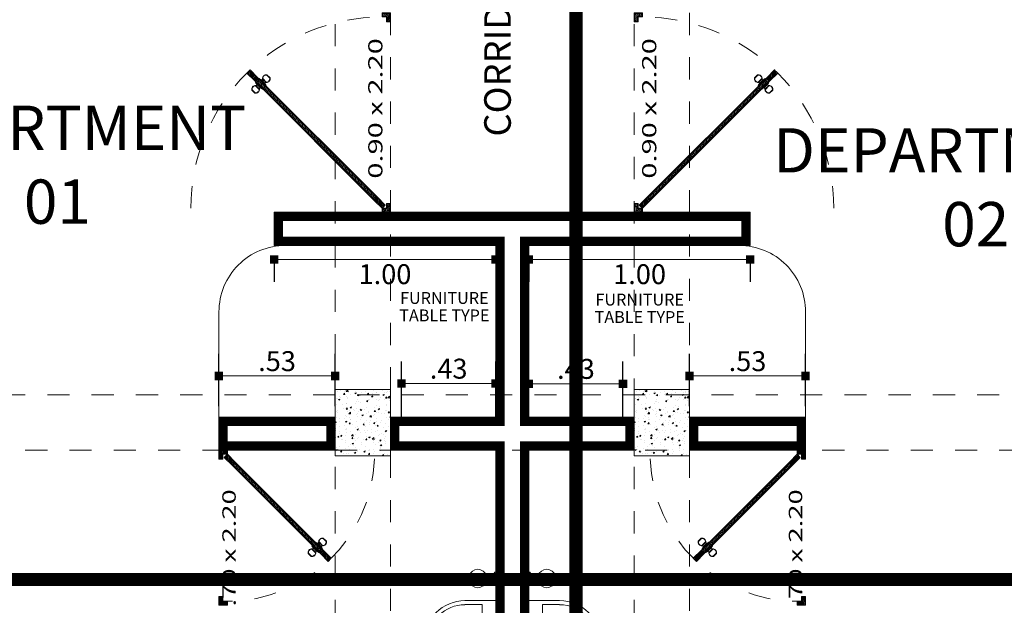
# Model space of a CAD drawing. Units: millimetres. Extents: x 1555 to 3397, y 790 to 1592.
# Drawn here: x 1659 to 1663, y 804 to 807 of the extents above; entities that cross this region are included whole.
import ezdxf
from ezdxf.enums import TextEntityAlignment as Align

# ---------------------------------------------------------------- set-up
doc = ezdxf.new("R2010")
doc.units = ezdxf.units.MM
for name, pattern in [('ACAD_ISO10W100', [18.5, 12, -3, 0.5, -3]), ('DASHDOT', [1, 0.5, -0.25, 0, -0.25]), ('HIDDEN2', [4.7625, 3.175, -1.5875])]:
    doc.linetypes.add(name, pattern=pattern)
doc.layers.get('0').update_dxf_attribs({"lineweight": 5})
doc.layers.get('Defpoints').update_dxf_attribs({"lineweight": 5})
for name, color, linetype, lineweight in [('0-Columna', 253, 'Continuous', 13), ('0-Hach de Muro Alto', 145, 'Continuous', 5), ('0-Muro Alto', 145, 'Continuous', 5), ('02', 2, 'Continuous', 5), ('COTA INTERIOE', 22, 'Continuous', 9), ('muebles', 8, 'Continuous', 5), ('NOMBRES', 7, 'Continuous', 0), ('PROYECCIONES', 9, 'Continuous', 5), ('PUERTAS', 57, 'Continuous', 9), ('SIMBOLO CORTES', 10, 'DASHDOT', 5), ('TEXT2', 7, 'Continuous', 9), ('TEXTURAS ACHURADOS', 47, 'Continuous', 5)]:
    doc.layers.add(name, color=color, linetype=linetype, lineweight=lineweight)
for name, color, linetype, lineweight, true_color in [('APARATOS-SANITARIOS-02', 7, 'Continuous', 13, 0x474e45), ('PROYECCION DE VIGA', 7, 'HIDDEN2', 9, 0xd4bc9d), ('RELLENO DE MURO CORTE', 7, 'Continuous', 5, 0x5b605f), ('texto bajito', 7, 'Continuous', 5, 0x81831d)]:
    doc.layers.add(name, color=color, linetype=linetype, lineweight=lineweight, true_color=true_color)
doc.styles.add('DETALLES', font='techl___.ttf')
doc.styles.add('ROMAND', font='txt', dxfattribs={"height": 2})
doc.styles.add('TEXTO-AMBIENTES', font='GOTHIC.TTF', dxfattribs={"width": 1.5, "height": 0.125})
doc.dimstyles.new('50$0', dxfattribs={"dimscale": 0, "dimtxt": 0.09, "dimasz": 0.038, "dimexe": 0.1, "dimexo": 0.05, "dimgap": 0.02, "dimtad": 2, "dimtih": 1, "dimtoh": 1, "dimlfac": -1, "dimzin": 4, "dimdsep": 46, "dimtxsty": 'DETALLES', "dimblk": 'BOXFILLED', "dimcen": 2.5, "dimclrd": 256, "dimclre": 256, "dimclrt": 256, "dimazin": 0, "dimtfac": 1, "dimtmove": 0, "dimatfit": 2, "dimldrblk": 'DOT', "dimfxl": 0.2, "dimfxlon": 1, "dimtolj": 1, "dimtzin": 0, "dimlwd": -1, "dimarcsym": 0})
pattern_1 = [(195, (65.342136, -87.1976694), (0.00103527618, -0.003863703305), [])]

# ---------------------------------------------------------------- blocks, each defined once
blk = doc.blocks.new('p3')
at = {"layer": 'PUERTAS'}
h = blk.add_hatch(dxfattribs=at)
h.set_pattern_fill('_USER', color=256, scale=0.004, angle=195, style=0, pattern_type=0)
h.set_pattern_definition(pattern_1)
h.paths.add_polyline_path([(238.2202, -58.2337), (238.2121, -58.2418, 0.003203), (238.2062, -58.2479), (238.2413, -58.283), (238.2554, -58.2689)])
h.paths.add_polyline_path([(238.6544, -58.6678), (238.6402, -58.682), (238.6756, -58.7173), (238.6897, -58.7032)])
h = blk.add_hatch(dxfattribs=at)
h.set_pattern_fill('_USER', color=256, scale=0.004, angle=195, style=0, pattern_type=0)
h.set_pattern_definition(pattern_1)
h.paths.add_polyline_path([(238.7052, -58.7057), (238.6922, -58.7057), (238.6922, -58.7257), (238.6702, -58.7257), (238.6702, -58.7387), (238.7052, -58.7387)])
h.paths.add_polyline_path([(238.0452, -58.7257), (238.0232, -58.7257), (238.0232, -58.7057), (238.0102, -58.7057), (238.0102, -58.7387), (238.0452, -58.7387)])
at = {"layer": 'RELLENO DE MURO CORTE'}
h = blk.add_hatch(dxfattribs=at)
h.set_pattern_fill('_USER', color=256, scale=0.005, angle=195, style=0, pattern_type=0)
h.set_pattern_definition([(195, (65.342136, -87.1976694), (0.00129409523, -0.00482962913), [])])
h.paths.add_polyline_path([(238.2554, -58.2731), (238.2455, -58.283), (238.6402, -58.6777), (238.6501, -58.6678)])
at = {"layer": 'PUERTAS'}
for points in [[(238.2969, -58.2558, 0.478386), (238.2758, -58.2737), (238.2931, -58.2909, 0.478386), (238.3109, -58.2699)], [(238.2282, -58.3245, -0.478386), (238.2461, -58.3034), (238.2633, -58.3207, -0.478386), (238.2423, -58.3385)]]:
    blk.add_lwpolyline(points, format="xyb", close=True, dxfattribs=at)
for points in [[(238.2554, -58.2689), (238.2413, -58.283), (238.6402, -58.682), (238.6544, -58.6678)], [(238.2769, -58.3211), (238.2456, -58.2899), (238.2469, -58.2886), (238.2781, -58.3199)], [(238.2515, -58.2996), (238.2456, -58.2899), (238.2769, -58.3211), (238.2672, -58.3152)], [(238.2619, -58.3193), (238.2475, -58.3049), (238.2522, -58.3002), (238.2666, -58.3146)], [(238.2935, -58.3045), (238.2622, -58.2732), (238.261, -58.2745), (238.2923, -58.3058)], [(238.272, -58.2792), (238.2622, -58.2732), (238.2935, -58.3045), (238.2876, -58.2948)], [(238.2917, -58.2895), (238.2773, -58.2751), (238.2726, -58.2798), (238.287, -58.2942)], [(238.0077, -58.7032), (238.0257, -58.7032), (238.0257, -58.7232), (238.0477, -58.7232), (238.0477, -58.7412), (238.0077, -58.7412)], [(238.7077, -58.7032), (238.6897, -58.7032), (238.6897, -58.7232), (238.6677, -58.7232), (238.6677, -58.7412), (238.7077, -58.7412)]]:
    blk.add_lwpolyline(points, close=True, dxfattribs=at)
at = {"layer": 'PUERTAS', "linetype": 'HIDDEN2', "ltscale": 0.012}
blk.add_arc((238.69, -58.7031), 0.6643, 91.7494, 180.0026, dxfattribs=at)
at = {"layer": 'RELLENO DE MURO CORTE'}
for points in [[(238.2554, -58.2689), (238.2202, -58.2337), (238.2061, -58.2478), (238.2413, -58.283)], [(238.2554, -58.2731), (238.2455, -58.283), (238.6402, -58.6777), (238.6501, -58.6678)], [(238.0102, -58.7057), (238.0232, -58.7057), (238.0232, -58.7257), (238.0452, -58.7257), (238.0452, -58.7387), (238.0102, -58.7387)], [(238.6544, -58.6678), (238.6402, -58.682), (238.6756, -58.7173), (238.6897, -58.7032)], [(238.7052, -58.7057), (238.6922, -58.7057), (238.6922, -58.7257), (238.6702, -58.7257), (238.6702, -58.7387), (238.7052, -58.7387)]]:
    blk.add_lwpolyline(points, close=True, dxfattribs=at)
for points in [[(238.296, -58.2575, 0.455015), (238.2776, -58.2729), (238.2938, -58.2891, 0.455015), (238.3093, -58.2707)], [(238.2299, -58.3236, -0.455015), (238.2453, -58.3052), (238.2615, -58.3214, -0.455015), (238.2431, -58.3369)]]:
    blk.add_lwpolyline(points, format="xyb", close=True, dxfattribs=at)
blk = doc.blocks.new('A$C636160EE')
at = {"layer": 'APARATOS-SANITARIOS-02'}
for p, q in [((-0.2017, 0.2411), (-0.2017, 0.1022)), ((0.1983, 0.2411), (-0.2017, 0.2411)), ((-0.2017, 0.2411), (-0.2017, 0.1022)), ((0.1983, 0.2411), (-0.2017, 0.2411)), ((0.1983, 0.2411), (0.1983, 0.1022)), ((0.1983, 0.2411), (0.1983, 0.1022)), ((-0.0117, 0.1803), (-0.1834, 0.1803)), ((-0.1834, 0.1803), (-0.1834, 0.1022)), ((-0.0117, 0.1803), (-0.1834, 0.1803)), ((-0.1834, 0.1803), (-0.1834, 0.1022)), ((-0.0117, 0.1946), (-0.0117, 0.1573)), ((-0.0117, 0.1946), (-0.0117, 0.1573)), ((0.0083, 0.1946), (0.0083, 0.1573)), ((0.0083, 0.1946), (0.0083, 0.1573)), ((0.1801, 0.1803), (0.0083, 0.1803)), ((0.1801, 0.1803), (0.0083, 0.1803)), ((0.1801, 0.1803), (0.1801, 0.1022)), ((0.1801, 0.1803), (0.1801, 0.1022)), ((0.0083, 0.1573), (-0.0117, 0.1573)), ((0.0083, 0.1573), (-0.0117, 0.1573)), ((-0.0017, 0.1573), (-0.0017, 0.0436)), ((-0.0017, 0.1573), (-0.0017, 0.0436)), ((0.0476, 0.1173), (-0.0506, 0.1173)), ((0.0476, 0.1173), (-0.0506, 0.1173)), ((0.0143, -0.0635), (-0.0177, -0.0635)), ((0.0143, -0.0635), (-0.0177, -0.0635)), ((0.0143, -0.0818), (-0.0177, -0.0818)), ((0.0143, -0.0818), (-0.0177, -0.0818))]:
    blk.add_line(p, q, dxfattribs=at)
for centre, radius in [((-0.063, 0.2111), 0.0193), ((-0.063, 0.2111), 0.0193), ((0.0596, 0.2111), 0.0193), ((0.0596, 0.2111), 0.0193), ((-0.0017, 0.1173), 0.0225), ((-0.0017, 0.1173), 0.0225)]:
    blk.add_circle(centre, radius, dxfattribs=at)
for centre, radius, start, end in [((-0.0017, 0.2111), 0.0193, 301.3084, 238.6916), ((-0.0017, 0.2111), 0.0193, 301.3084, 238.6916), ((-0.0177, 0.1022), 0.184, 180, 270), ((-0.0177, 0.1022), 0.184, 180, 270), ((-0.0177, 0.1022), 0.1657, 180, 270), ((-0.0177, 0.1022), 0.1657, 180, 270), ((0.0143, 0.1022), 0.184, 270, 0), ((0.0143, 0.1022), 0.1657, 270, 0), ((0.0143, 0.1022), 0.184, 270, 0), ((0.0143, 0.1022), 0.1657, 270, 0)]:
    blk.add_arc(centre, radius, start, end, dxfattribs=at)
blk = doc.blocks.new('JABONERA')
at = {"layer": 'APARATOS-SANITARIOS-02'}
for p, q in [((0.0289, 0), (-0.0289, 0)), ((-0.0289, 0), (-0.0289, -0.0039)), ((0.0289, -0.0039), (0.0289, 0)), ((-0.0289, -0.0039), (-0.0287, -0.0045)), ((-0.0287, -0.0045), (-0.0282, -0.0049)), ((-0.0282, -0.0049), (-0.013, -0.0126)), ((0.0282, -0.0049), (-0.0282, -0.0049)), ((-0.0128, -0.0413), (-0.0244, -0.0472)), ((-0.013, -0.0126), (-0.0124, -0.0127)), ((-0.0073, -0.0404), (-0.0128, -0.0413)), ((0.0124, -0.0127), (-0.0124, -0.0127)), ((0, -0.0392), (-0.0073, -0.0404)), ((0.0073, -0.0404), (0, -0.0392)), ((0.0128, -0.0413), (0.0073, -0.0404)), ((0.0124, -0.0127), (0.013, -0.0126)), ((0.0244, -0.0472), (0.0128, -0.0413)), ((0.013, -0.0126), (0.0282, -0.0049)), ((0.0282, -0.0049), (0.0287, -0.0045)), ((0.0287, -0.0045), (0.0289, -0.0039)), ((-0.0395, -0.068), (-0.0416, -0.0808)), ((-0.0416, -0.0808), (-0.0395, -0.0936)), ((-0.0336, -0.0564), (-0.0395, -0.068)), ((-0.0244, -0.0472), (-0.0336, -0.0564)), ((-0.014, -0.075), (-0.0151, -0.0808)), ((-0.0151, -0.0808), (-0.014, -0.0866)), ((-0.0107, -0.0701), (-0.014, -0.075)), ((-0.014, -0.0866), (-0.0107, -0.0915)), ((-0.0058, -0.0668), (-0.0107, -0.0701)), ((0, -0.0657), (-0.0058, -0.0668)), ((0.0058, -0.0668), (0, -0.0657)), ((0.0107, -0.0701), (0.0058, -0.0668)), ((0.014, -0.075), (0.0107, -0.0701)), ((0.0107, -0.0915), (0.014, -0.0866)), ((0.0151, -0.0808), (0.014, -0.075)), ((0.014, -0.0866), (0.0151, -0.0808)), ((0.0336, -0.0564), (0.0244, -0.0472)), ((0.0395, -0.068), (0.0336, -0.0564)), ((0.0416, -0.0808), (0.0395, -0.068)), ((0.0395, -0.0936), (0.0416, -0.0808)), ((-0.0395, -0.0936), (-0.0336, -0.1052)), ((-0.0336, -0.1052), (-0.0244, -0.1144)), ((-0.0244, -0.1144), (-0.0128, -0.1203)), ((-0.0128, -0.1203), (0, -0.1224)), ((-0.0123, -0.089), (-0.004, -0.1072)), ((-0.0107, -0.0915), (-0.0058, -0.0948)), ((-0.0058, -0.0948), (0, -0.0959)), ((-0.004, -0.1072), (-0.004, -0.1197)), ((-0.004, -0.1197), (0, -0.1197)), ((0, -0.0959), (0.0058, -0.0948)), ((0.004, -0.1197), (0, -0.1197)), ((0, -0.1224), (0.0128, -0.1203)), ((0.0123, -0.089), (0.004, -0.1072)), ((0.004, -0.1072), (0.004, -0.1197)), ((0.0058, -0.0948), (0.0107, -0.0915)), ((0.0128, -0.1203), (0.0244, -0.1144)), ((0.0244, -0.1144), (0.0336, -0.1052)), ((0.0336, -0.1052), (0.0395, -0.0936))]:
    blk.add_line(p, q, dxfattribs=at)
at = {"layer": 'PROYECCIONES'}
for p, q in [((-0.0124, -0.0127), (-0.0073, -0.0404)), ((0.0073, -0.0404), (0.0124, -0.0127))]:
    blk.add_line(p, q, dxfattribs=at)
blk = doc.blocks.new('A$C4689712F')
at = {"layer": 'RELLENO DE MURO CORTE'}
h = blk.add_hatch(dxfattribs=at)
h.set_pattern_fill('_USER', color=256, scale=0.004, angle=195, style=0, pattern_type=0)
h.set_pattern_definition([(195, (-171.6748232, -35.353283), (0.00103527618, -0.003863703305), [])])
h.paths.add_polyline_path([(0.4187, 0.0546), (0.4045, 0.0404), (0.4399, 0.0051), (0.454, 0.0192)])
edge = h.paths.add_edge_path()
edge.add_arc((0.454, 0.0192), 0.864, 135.6632, 136.3264)
edge.add_line((-0.1709, 0.6158), (-0.1357, 0.5806))
edge.add_line((-0.1357, 0.5806), (-0.1215, 0.5948))
edge.add_line((-0.1215, 0.5948), (-0.1569, 0.6301))
edge.add_line((-0.1569, 0.6301), (-0.164, 0.623))
h = blk.add_hatch(dxfattribs=at)
h.set_pattern_fill('_USER', color=256, scale=0.005, angle=195, style=0, pattern_type=0)
h.set_pattern_definition([(195, (-171.674823, -35.353283), (0.00129409523, -0.00482962913), [])])
h.paths.add_polyline_path([(-0.1215, 0.5905), (-0.1314, 0.5806), (0.4045, 0.0447), (0.4144, 0.0546)])
h = blk.add_hatch(dxfattribs=at)
h.set_pattern_fill('_USER', color=256, scale=0.005, angle=195, style=0, pattern_type=0)
h.set_pattern_definition([(195, (-171.667752, -35.346212), (0.00129409523, -0.00482962913), [])])
h.paths.add_polyline_path([(0.4695, 0.0167), (0.4565, 0.0167), (0.4565, -0.0033), (0.4345, -0.0033), (0.4345, -0.0163), (0.4695, -0.0163)])
h.paths.add_polyline_path([(-0.4255, 0.0167), (-0.4125, 0.0167), (-0.4125, -0.0033), (-0.3905, -0.0033), (-0.3905, -0.0163), (-0.4255, -0.0163)])
at = {"layer": 'PUERTAS', "linetype": 'HIDDEN2', "ltscale": 0.012}
blk.add_lwpolyline([(0.454, 0.8832, 0.414214), (-0.41, 0.0192), (-0.41, -0.0008), (-0.41, -0.0008)], format="xyb", dxfattribs=at)
at = {"layer": 'PUERTAS'}
for points in [[(-0.1215, 0.5948), (-0.1357, 0.5806), (0.4045, 0.0404), (0.4187, 0.0546)], [(-0.0834, 0.5591), (-0.1147, 0.5904), (-0.116, 0.5892), (-0.0847, 0.5579)], [(-0.105, 0.5845), (-0.1147, 0.5904), (-0.0834, 0.5591), (-0.0894, 0.5689)], [(-0.0853, 0.5742), (-0.0997, 0.5886), (-0.1044, 0.5839), (-0.09, 0.5695)], [(-0.1001, 0.5425), (-0.1314, 0.5738), (-0.1301, 0.5751), (-0.0988, 0.5438)], [(-0.1254, 0.5641), (-0.1314, 0.5738), (-0.1001, 0.5425), (-0.1098, 0.5485)], [(-0.1151, 0.5444), (-0.1295, 0.5588), (-0.1248, 0.5635), (-0.1104, 0.5491)], [(-0.428, 0.0192), (-0.41, 0.0192), (-0.41, -0.0008), (-0.388, -0.0008), (-0.388, -0.0188), (-0.428, -0.0188)], [(0.472, 0.0192), (0.454, 0.0192), (0.454, -0.0008), (0.432, -0.0008), (0.432, -0.0188), (0.472, -0.0188)]]:
    blk.add_lwpolyline(points, close=True, dxfattribs=at)
for points in [[(-0.0801, 0.6078, 0.478386), (-0.1011, 0.59), (-0.0839, 0.5727, 0.478386), (-0.066, 0.5938)], [(-0.1487, 0.5392, -0.478386), (-0.1309, 0.5602), (-0.1137, 0.543, -0.478386), (-0.1347, 0.5251)]]:
    blk.add_lwpolyline(points, format="xyb", close=True, dxfattribs=at)
at = {"layer": 'RELLENO DE MURO CORTE'}
for points in [[(-0.1569, 0.6301), (-0.164, 0.623, 0.002894), (-0.1709, 0.6158), (-0.1357, 0.5806), (-0.1215, 0.5948)], [(-0.081, 0.6062, 0.455015), (-0.0993, 0.5907), (-0.0831, 0.5745, 0.455015), (-0.0677, 0.5929)], [(-0.1471, 0.54, -0.455015), (-0.1316, 0.5584), (-0.1154, 0.5422, -0.455015), (-0.1338, 0.5268)]]:
    blk.add_lwpolyline(points, format="xyb", close=True, dxfattribs=at)
for points in [[(-0.1215, 0.5905), (-0.1314, 0.5806), (0.4045, 0.0447), (0.4144, 0.0546)], [(0.4187, 0.0546), (0.4045, 0.0404), (0.4399, 0.0051), (0.454, 0.0192)], [(-0.4255, 0.0167), (-0.4125, 0.0167), (-0.4125, -0.0033), (-0.3905, -0.0033), (-0.3905, -0.0163), (-0.4255, -0.0163)], [(0.4695, 0.0167), (0.4565, 0.0167), (0.4565, -0.0033), (0.4345, -0.0033), (0.4345, -0.0163), (0.4695, -0.0163)]]:
    blk.add_lwpolyline(points, close=True, dxfattribs=at)
blk = doc.blocks.new('_BOXFILLED')
at = {"color": 0, "linetype": 'ByBlock'}
blk.add_line((-0.5, 0), (-1, 0), dxfattribs=at)
blk.add_solid([(-0.5, 0.5), (0.5, 0.5), (-0.5, -0.5), (0.5, -0.5)], dxfattribs=at)
blk = doc.blocks.new('*D567')
at = {"layer": 'COTA INTERIOE', "lineweight": -2, "transparency": 16777216}
for p, q in [((1659.8202, 804.9082), (1659.8202, 805.1439)), ((1660.3452, 804.9082), (1660.3452, 805.1439))]:
    blk.add_line(p, q, dxfattribs=at)
at = {"layer": 'COTA INTERIOE', "transparency": 16777216}
blk.add_line((1659.8582, 805.0439), (1660.3072, 805.0439), dxfattribs=at)
at = {"layer": 'Defpoints', "color": 0, "transparency": 16777216}
for p in [(1660.3452, 805.0439), (1659.8202, 804.8582), (1660.3452, 804.8582)]:
    blk.add_point(p, dxfattribs=at)
at = {"layer": 'COTA INTERIOE', "transparency": 16777216, "xscale": 0.038, "yscale": 0.038, "zscale": 0.038, "rotation": 180}
blk.add_blockref('_BOXFILLED', (1659.8202, 805.0439), dxfattribs=at)
at = {"layer": 'COTA INTERIOE', "transparency": 16777216, "xscale": 0.038, "yscale": 0.038, "zscale": 0.038}
blk.add_blockref('_BOXFILLED', (1660.3452, 805.0439), dxfattribs=at)
at = {"layer": 'COTA INTERIOE', "transparency": 16777216, "insert": (1660.0827, 805.1109), "char_height": 0.09, "attachment_point": 5, "style": 'DETALLES'}
blk.add_mtext('\\A1;.53', dxfattribs=at)
blk = doc.blocks.new('_Dot')
at = {"layer": '02', "color": 0, "lineweight": -2}
blk.add_line((-0.5, 0), (-1, 0), dxfattribs=at)
at = {"layer": '02', "color": 0, "const_width": 0.5}
blk.add_lwpolyline([(-0.25, 0, 1), (0.25, 0, 1)], format="xyb", close=True, dxfattribs=at)
blk = doc.blocks.new('*D568')
at = {"layer": 'COTA INTERIOE', "lineweight": -2, "transparency": 16777216}
for p, q in [((1660.6452, 804.8496), (1660.6452, 805.1099)), ((1661.0702, 804.8496), (1661.0702, 805.1099))]:
    blk.add_line(p, q, dxfattribs=at)
at = {"layer": 'COTA INTERIOE', "transparency": 16777216}
blk.add_line((1660.6832, 805.0099), (1661.0322, 805.0099), dxfattribs=at)
at = {"layer": 'Defpoints', "color": 0, "transparency": 16777216}
for p in [(1661.0702, 805.0099), (1660.6452, 804.7996), (1661.0702, 804.7996)]:
    blk.add_point(p, dxfattribs=at)
at = {"layer": 'COTA INTERIOE', "transparency": 16777216, "xscale": 0.038, "yscale": 0.038, "zscale": 0.038, "rotation": 180}
blk.add_blockref('_BOXFILLED', (1660.6452, 805.0099), dxfattribs=at)
at = {"layer": 'COTA INTERIOE', "transparency": 16777216, "xscale": 0.038, "yscale": 0.038, "zscale": 0.038}
blk.add_blockref('_BOXFILLED', (1661.0702, 805.0099), dxfattribs=at)
at = {"layer": 'COTA INTERIOE', "transparency": 16777216, "insert": (1660.8577, 805.0769), "char_height": 0.09, "attachment_point": 5, "style": 'DETALLES'}
blk.add_mtext('\\A1;.43', dxfattribs=at)
blk = doc.blocks.new('*D569')
at = {"layer": 'COTA INTERIOE', "lineweight": -2, "transparency": 16777216}
for p, q in [((1661.2202, 804.8496), (1661.2202, 805.1089)), ((1661.6452, 804.8496), (1661.6452, 805.1089))]:
    blk.add_line(p, q, dxfattribs=at)
at = {"layer": 'COTA INTERIOE', "transparency": 16777216}
blk.add_line((1661.2582, 805.0089), (1661.6072, 805.0089), dxfattribs=at)
at = {"layer": 'Defpoints', "color": 0, "transparency": 16777216}
for p in [(1661.6452, 805.0089), (1661.2202, 804.7996), (1661.6452, 804.7996)]:
    blk.add_point(p, dxfattribs=at)
at = {"layer": 'COTA INTERIOE', "transparency": 16777216, "xscale": 0.038, "yscale": 0.038, "zscale": 0.038, "rotation": 180}
blk.add_blockref('_BOXFILLED', (1661.2202, 805.0089), dxfattribs=at)
at = {"layer": 'COTA INTERIOE', "transparency": 16777216, "xscale": 0.038, "yscale": 0.038, "zscale": 0.038}
blk.add_blockref('_BOXFILLED', (1661.6452, 805.0089), dxfattribs=at)
at = {"layer": 'COTA INTERIOE', "transparency": 16777216, "insert": (1661.4327, 805.0759), "char_height": 0.09, "attachment_point": 5, "style": 'DETALLES'}
blk.add_mtext('\\A1;.43', dxfattribs=at)
blk = doc.blocks.new('*D570')
at = {"layer": 'COTA INTERIOE', "lineweight": -2, "transparency": 16777216}
for p, q in [((1660.0702, 805.5832), (1660.0702, 805.4696)), ((1661.0702, 805.5832), (1661.0702, 805.4696))]:
    blk.add_line(p, q, dxfattribs=at)
at = {"layer": 'COTA INTERIOE', "transparency": 16777216}
blk.add_line((1660.1082, 805.5696), (1661.0322, 805.5696), dxfattribs=at)
at = {"layer": 'Defpoints', "color": 0, "transparency": 16777216}
for p in [(1660.0702, 805.6332), (1661.0702, 805.6332), (1661.0702, 805.5696)]:
    blk.add_point(p, dxfattribs=at)
at = {"layer": 'COTA INTERIOE', "transparency": 16777216, "xscale": 0.038, "yscale": 0.038, "zscale": 0.038, "rotation": 180}
blk.add_blockref('_BOXFILLED', (1660.0702, 805.5696), dxfattribs=at)
at = {"layer": 'COTA INTERIOE', "transparency": 16777216, "xscale": 0.038, "yscale": 0.038, "zscale": 0.038}
blk.add_blockref('_BOXFILLED', (1661.0702, 805.5696), dxfattribs=at)
at = {"layer": 'COTA INTERIOE', "transparency": 16777216, "insert": (1660.5702, 805.5036), "char_height": 0.09, "attachment_point": 5, "style": 'DETALLES'}
blk.add_mtext('\\A1;1.00', dxfattribs=at)
blk = doc.blocks.new('*D571')
at = {"layer": 'COTA INTERIOE', "lineweight": -2, "transparency": 16777216}
for p, q in [((1661.2202, 805.5832), (1661.2202, 805.4696)), ((1662.2202, 805.5832), (1662.2202, 805.4696))]:
    blk.add_line(p, q, dxfattribs=at)
at = {"layer": 'COTA INTERIOE', "transparency": 16777216}
blk.add_line((1662.1822, 805.5696), (1661.2582, 805.5696), dxfattribs=at)
at = {"layer": 'Defpoints', "color": 0, "transparency": 16777216}
for p in [(1661.2202, 805.6332), (1662.2202, 805.6332), (1661.2202, 805.5696)]:
    blk.add_point(p, dxfattribs=at)
at = {"layer": 'COTA INTERIOE', "transparency": 16777216, "xscale": 0.038, "yscale": 0.038, "zscale": 0.038, "rotation": 180}
blk.add_blockref('_BOXFILLED', (1661.2202, 805.5696), dxfattribs=at)
at = {"layer": 'COTA INTERIOE', "transparency": 16777216, "xscale": 0.038, "yscale": 0.038, "zscale": 0.038}
blk.add_blockref('_BOXFILLED', (1662.2202, 805.5696), dxfattribs=at)
at = {"layer": 'COTA INTERIOE', "transparency": 16777216, "insert": (1661.7202, 805.5036), "char_height": 0.09, "attachment_point": 5, "style": 'DETALLES'}
blk.add_mtext('\\A1;1.00', dxfattribs=at)
blk = doc.blocks.new('*D572')
at = {"layer": 'COTA INTERIOE', "lineweight": -2, "transparency": 16777216}
for p, q in [((1661.9452, 804.9082), (1661.9452, 805.1439)), ((1662.4702, 804.9082), (1662.4702, 805.1439))]:
    blk.add_line(p, q, dxfattribs=at)
at = {"layer": 'COTA INTERIOE', "transparency": 16777216}
blk.add_line((1662.4322, 805.0439), (1661.9832, 805.0439), dxfattribs=at)
at = {"layer": 'Defpoints', "color": 0, "transparency": 16777216}
for p in [(1661.9452, 805.0439), (1661.9452, 804.8582), (1662.4702, 804.8582)]:
    blk.add_point(p, dxfattribs=at)
at = {"layer": 'COTA INTERIOE', "transparency": 16777216, "xscale": 0.038, "yscale": 0.038, "zscale": 0.038, "rotation": 180}
blk.add_blockref('_BOXFILLED', (1661.9452, 805.0439), dxfattribs=at)
at = {"layer": 'COTA INTERIOE', "transparency": 16777216, "xscale": 0.038, "yscale": 0.038, "zscale": 0.038}
blk.add_blockref('_BOXFILLED', (1662.4702, 805.0439), dxfattribs=at)
at = {"layer": 'COTA INTERIOE', "transparency": 16777216, "insert": (1662.2077, 805.1109), "char_height": 0.09, "attachment_point": 5, "style": 'DETALLES'}
blk.add_mtext('\\A1;.53', dxfattribs=at)

msp = doc.modelspace()

# ---------------------------------------------------------------- hatches: boundary and pattern name
at = {"layer": 'TEXTURAS ACHURADOS'}
h = msp.add_hatch(dxfattribs=at)
h.set_pattern_fill('CONCRET3', color=256, scale=0.00882, angle=360, pattern_type=2)
h.set_pattern_definition([(50, (1706.1599, 773.084366), (0.06326235, -0.00553474), [0.006615, -0.072765]), (355, (1706.1599, 773.084366), (-0.01223787, 0.066343346), [0.005292, -0.058212]), (100.4514, (1706.16517, 773.083904), (0.05102453, 0.06080857), [0.005621885, -0.061840734]), (46.1842, (1706.1599, 773.102006), (0.09413066, -0.01459878), [0.0099225, -0.1091475]), (96.6356, (1706.16774, 773.10079), (0.08243725, 0.0859172), [0.00843283, -0.09276109]), (351.1842, (1706.1599, 773.10201), (0.08243718, 0.08591726), [0.007938, -0.087318]), (21, (1706.16872, 773.097596), (0.0526472, -0.035510986), [0.006615, -0.072765]), (326, (1706.16872, 773.097596), (0.02146041, 0.063958234), [0.005292, -0.058212]), (71.4514, (1706.173107, 773.094636), (0.074107636, 0.02844719), [0.005621885, -0.061840734]), (37.5, (1706.1599, 773.084366), (0.001072499, 0.029361238), [0, -0.0575064, 0, -0.059094, 0, -0.0584325]), (7.5, (1706.1599, 773.084366), (0.023202733, 0.034787113), [0, -0.0336924, 0, -0.0561834, 0, -0.0222705]), (327.5, (1706.14023, 773.084366), (0.047083139, -0.00198934), [0, -0.02205, 0, -0.068796, 0, -0.091287]), (317.5, (1706.13141, 773.084366), (0.05143702, 0.00882926), [0, -0.028665, 0, -0.0456876, 0, -0.064827])])
h.paths.add_polyline_path([(1660.34518, 804.98322), (1660.59518, 804.98322), (1660.59518, 804.68322), (1660.34518, 804.68322)])
h = msp.add_hatch(dxfattribs=at)
h.set_pattern_fill('CONCRET3', color=256, scale=0.00882, angle=360, pattern_type=2)
h.set_pattern_definition([(50, (1707.5099, 773.084366), (0.06326235, -0.00553474), [0.006615, -0.072765]), (355, (1707.5099, 773.084366), (-0.01223787, 0.066343346), [0.005292, -0.058212]), (100.4514, (1707.51517, 773.083904), (0.05102453, 0.06080857), [0.005621885, -0.061840734]), (46.1842, (1707.5099, 773.102006), (0.09413066, -0.01459878), [0.0099225, -0.1091475]), (96.6356, (1707.51774, 773.10079), (0.08243725, 0.0859172), [0.00843283, -0.09276109]), (351.1842, (1707.5099, 773.10201), (0.08243718, 0.08591726), [0.007938, -0.087318]), (21, (1707.51872, 773.097596), (0.0526472, -0.035510986), [0.006615, -0.072765]), (326, (1707.51872, 773.097596), (0.02146041, 0.063958234), [0.005292, -0.058212]), (71.4514, (1707.523107, 773.094636), (0.074107636, 0.02844719), [0.005621885, -0.061840734]), (37.5, (1707.5099, 773.084366), (0.001072499, 0.029361238), [0, -0.0575064, 0, -0.059094, 0, -0.0584325]), (7.5, (1707.5099, 773.084366), (0.023202733, 0.034787113), [0, -0.0336924, 0, -0.0561834, 0, -0.0222705]), (327.5, (1707.49023, 773.084366), (0.047083139, -0.00198934), [0, -0.02205, 0, -0.068796, 0, -0.091287]), (317.5, (1707.48141, 773.084366), (0.05143702, 0.00882926), [0, -0.028665, 0, -0.0456876, 0, -0.064827])])
h.paths.add_polyline_path([(1661.69518, 804.98322), (1661.94518, 804.98322), (1661.94518, 804.68322), (1661.69518, 804.68322)])

# ---------------------------------------------------------------- linework, layer by layer
at = {"layer": '0-Columna'}
for points in [[(1660.59518, 804.98322), (1660.34518, 804.98322), (1660.34518, 804.68322), (1660.59518, 804.68322)], [(1661.94518, 804.98322), (1661.69518, 804.98322), (1661.69518, 804.68322), (1661.94518, 804.68322)]]:
    msp.add_lwpolyline(points, close=True, dxfattribs=at)
at = {"layer": '0-Hach de Muro Alto', "const_width": 0.04}
for points in [[(1661.20018, 804.72822), (1661.67518, 804.72822), (1661.67518, 804.83822), (1661.20018, 804.83822), (1661.20018, 805.65322), (1662.20018, 805.65322), (1662.20018, 805.76322), (1660.09018, 805.76322), (1660.09018, 805.65322), (1661.09018, 805.65322), (1661.09018, 804.83822), (1660.61518, 804.83822), (1660.61518, 804.72822), (1661.09018, 804.72822), (1661.09018, 800.85322), (1661.20018, 800.85322)], [(1659.84018, 804.83822), (1660.32518, 804.83822), (1660.32518, 804.72822), (1659.84018, 804.72822)], [(1662.45018, 804.83822), (1661.96518, 804.83822), (1661.96518, 804.72822), (1662.45018, 804.72822)]]:
    msp.add_lwpolyline(points, close=True, dxfattribs=at)
at = {"layer": '0-Muro Alto'}
for points in [[(1661.22018, 804.70822), (1661.69518, 804.70822), (1661.69518, 804.85822), (1661.22018, 804.85822), (1661.22018, 805.63322), (1662.22018, 805.63322), (1662.22018, 805.78322), (1660.07018, 805.78322), (1660.07018, 805.63322), (1661.07018, 805.63322), (1661.07018, 804.85822), (1660.59518, 804.85822), (1660.59518, 804.70822), (1661.07018, 804.70822), (1661.07018, 800.83322), (1661.22018, 800.83322)], [(1659.82018, 804.85822), (1660.34518, 804.85822), (1660.34518, 804.70822), (1659.82018, 804.70822)], [(1662.47018, 804.85822), (1661.94518, 804.85822), (1661.94518, 804.70822), (1662.47018, 804.70822)]]:
    msp.add_lwpolyline(points, close=True, dxfattribs=at)
at = {"layer": 'muebles'}
for points in [[(1661.07018, 805.63322), (1661.07018, 804.85822), (1660.59518, 804.85822), (1660.59518, 804.98322), (1660.34518, 804.98322), (1660.34518, 804.85822), (1659.82018, 804.85822), (1659.82018, 805.33322, -0.4142136), (1660.12018, 805.63322)], [(1661.22018, 805.63322), (1661.22018, 804.85822), (1661.69518, 804.85822), (1661.69518, 804.98322), (1661.94518, 804.98322), (1661.94518, 804.85822), (1662.47018, 804.85822), (1662.47018, 805.33322, 0.4142136), (1662.17018, 805.63322)]]:
    msp.add_lwpolyline(points, format="xyb", close=True, dxfattribs=at)
at = {"layer": 'PROYECCION DE VIGA', "linetype": 'HIDDEN2', "ltscale": 0.03}
for points in [[(1660.34518, 811.88322), (1660.59518, 811.88322), (1660.59518, 800.33322), (1660.34518, 800.33322)], [(1661.69518, 811.88322), (1661.94518, 811.88322), (1661.94518, 800.33322), (1661.69518, 800.33322)], [(1656.64518, 804.95822), (1665.64518, 804.95822), (1665.64518, 804.70822), (1656.64518, 804.70822)]]:
    msp.add_lwpolyline(points, close=True, dxfattribs=at)
at = {"layer": 'SIMBOLO CORTES', "linetype": 'ACAD_ISO10W100', "ltscale": 0.07, "const_width": 0.05972}
for points in [[(1660.75512, 820.37926), (1661.43268, 820.37926), (1661.43268, 799.03325), (1660.75718, 799.03325)], [(1641.12349, 804.47457), (1641.12349, 804.12457), (1681.42245, 804.12457), (1681.42245, 804.47457)]]:
    msp.add_lwpolyline(points, dxfattribs=at)

# ---------------------------------------------------------------- block references
at = {"layer": 'APARATOS-SANITARIOS-02'}
for name, p, rotation in [('JABONERA', (1661.07018, 804.12936), 270), ('A$C636160EE', (1661.46127, 803.83104), 90.00000000000001)]:
    msp.add_blockref(name, p, dxfattribs=dict(at, rotation=rotation))
at = {"layer": 'APARATOS-SANITARIOS-02', "xscale": -1}
for name, p, rotation in [('JABONERA', (1661.22018, 804.12936), 90), ('A$C636160EE', (1660.8291, 803.83104), 270)]:
    msp.add_blockref(name, p, dxfattribs=dict(at, rotation=rotation))
at = {"layer": 'PUERTAS', "lineweight": -3, "xscale": -1, "rotation": 90}
msp.add_blockref('A$C4689712F', (1660.5764, 806.25523), dxfattribs=at)
at = {"layer": 'PUERTAS', "lineweight": -3, "rotation": 270}
msp.add_blockref('A$C4689712F', (1661.71397, 806.25523), dxfattribs=at)
at = {"layer": 'PUERTAS', "xscale": -1, "rotation": 270}
msp.add_blockref('p3', (1718.56136, 566.0005), dxfattribs=at)
at = {"layer": 'PUERTAS', "rotation": 90.00000000000001}
msp.add_blockref('p3', (1603.729, 566.0005), dxfattribs=at)

# ---------------------------------------------------------------- texts
at = {"layer": 'NOMBRES', "style": 'ROMAND'}
for s, p in [('FURNITURE', (1660.8383, 805.36948)), ('FURNITURE', (1661.72081, 805.36215)), ('TABLE TYPE', (1660.8383, 805.29058)), ('TABLE TYPE', (1661.72081, 805.28325))]:
    msp.add_text(s, height=0.053591, dxfattribs=at).set_placement(p, align=Align.CENTER)
at = {"layer": 'TEXT2', "style": 'TEXTO-AMBIENTES', "width": 1.5}
for s, height, p in [('0.90 x 2.20', 0.064189, (1660.52668, 806.25223)), ('0.90 x 2.20', 0.064189, (1661.76368, 806.25223)), ('.70 x 2.20', 0.060495, (1659.86579, 804.26751)), ('.70 x 2.20', 0.060495, (1662.42457, 804.26751))]:
    msp.add_text(s, height=height, rotation=90, dxfattribs=at).set_placement(p, align=Align.MIDDLE_CENTER)
at = {"layer": 'TEXT2', "insert": (1661.07856, 806.53535), "char_height": 0.12, "width": 1.9880209, "attachment_point": 5, "rotation": 90, "style": 'TEXTO-AMBIENTES'}
msp.add_mtext('\\A1;CORRIDOR', dxfattribs=at)
at = {"layer": 'texto bajito', "color": 8, "linetype": 'Continuous', "lineweight": 0, "true_color": 0x787878, "char_height": 0.2, "width": 2.1073273, "attachment_point": 1}
for s, insert in [('\\pxqc;{\\fCentury Gothic|b0|i0|c0|p34;\\T0.75;\\C256;DEPARTMENT\\P 01}', (1658.00632, 806.26467)), ('\\pxqc;{\\fCentury Gothic|b0|i0|c0|p34;\\T0.75;\\C256;DEPARTMENT\\P 02}', (1662.15431, 806.16289))]:
    msp.add_mtext(s, dxfattribs=dict(at, insert=insert))

# ---------------------------------------------------------------- dimensions: what is measured, and where the dimension line sits
at = {"layer": 'COTA INTERIOE'}
for p1, p2, distance, picture, middle in [((1660.07018, 805.63322), (1661.07018, 805.63322), -0.06365, '*D570', (1660.57018, 805.50365)), ((1662.22018, 805.63322), (1661.22018, 805.63322), 0.06365, '*D571', (1661.72018, 805.50365)), ((1659.8201815824, 804.8582194683), (1660.3451815824, 804.8582194683), 0.1857294988, '*D567', (1660.0826815824, 805.1109226513)), ((1660.6451815824, 804.7995669412), (1661.0701815824, 804.7995669412), 0.2103269803, '*D568', (1660.8576815824, 805.0768676057)), ((1661.2201815824, 804.7995669412), (1661.6451815824, 804.7995669412), 0.2093190192, '*D569', (1661.4326815824, 805.0758596447)), ((1662.4701815824, 804.8582194683), (1661.9451815824, 804.8582194683), -0.1857294988, '*D572', (1662.2076815824, 805.1109226513))]:
    dim = msp.add_aligned_dim(p1=p1, p2=p2, distance=distance, dimstyle='50$0', override={"dimscale": 1}, dxfattribs=at)
    dim.commit()
    dim.dimension.update_dxf_attribs({"geometry": picture, "text_midpoint": middle})

doc.saveas('drawing.dxf')
